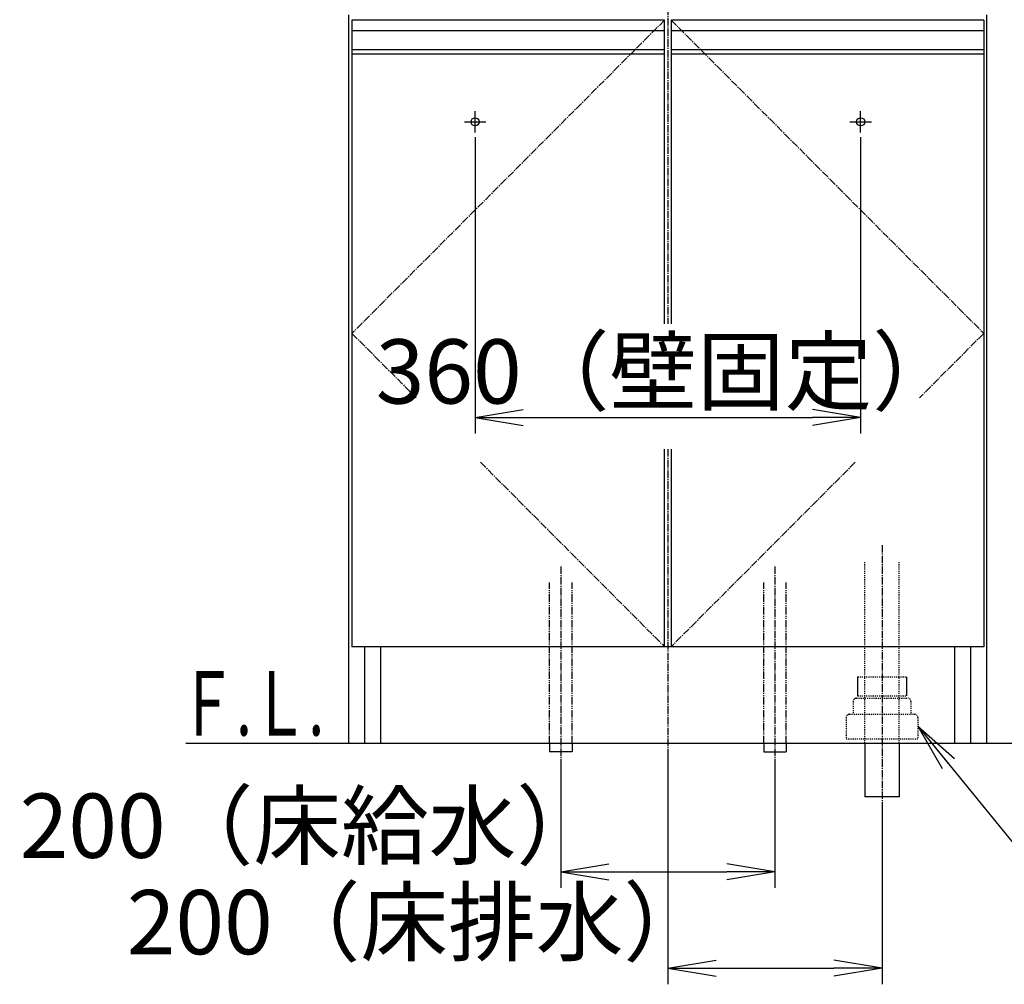
# Model space of a CAD drawing. Extents: x 17 to 2996, y 9 to 4088.
# Drawn here: x 356 to 1275, y 694 to 1595 of the extents above; entities that cross this region are included whole.
import ezdxf
from ezdxf.enums import TextEntityAlignment as Align

# ---------------------------------------------------------------- set-up
doc = ezdxf.new("R2010")
doc.units = 0
for name, pattern in [('EXLTYPE2', [2, 1, -1]), ('EXLTYPE3', [10, 7, -1, 1, -1]), ('EXLTYPE4', [12, 7, -1, 1, -1, 1, -1])]:
    doc.linetypes.add(name, pattern=pattern)
doc.layers.get('0').update_dxf_attribs({"linetype": 'CONTINUOUS'})
doc.layers.get('DEFPOINTS').update_dxf_attribs({"linetype": 'CONTINUOUS'})
doc.layers.add('化粧台', color=7, linetype='CONTINUOUS')
doc.layers.add('寸法', color=7, linetype='CONTINUOUS')
doc.styles.add('EXCADDIM1', font='monotxt', dxfattribs={"width": 0.84, "bigfont": 'extfont'})
doc.styles.add('EXCADSTD', font='monotxt', dxfattribs={"bigfont": 'extfont'})
doc.styles.get("Standard").update_dxf_attribs({"font": 'monotxt', "bigfont": 'extfont'})
doc.dimstyles.new('ISO-25', dxfattribs={"dimtxt": 2.5, "dimasz": 2.5, "dimexe": 1.25, "dimexo": 0.625, "dimtad": 1, "dimtxsty": 'STANDARD', "dimcen": 2.5, "dimazin": 3, "dimtfac": 1, "dimtmove": 0, "dimatfit": 3})

# ---------------------------------------------------------------- blocks, each defined once
blk = doc.blocks.new('EX_NORM')
at = {"color": 0, "linetype": 'CONTINUOUS'}
for q in [(-1, 0.167), (-1, 0), (-1, -0.167)]:
    blk.add_line((0, 0), q, dxfattribs=at)
blk = doc.blocks.new('*D26')
at = {"layer": 'DEFPOINTS', "color": 0}
for p in [(781, 1495.7), (1141, 1495.7), (1141, 1223.5)]:
    blk.add_point(p, dxfattribs=at)
at = {"layer": '寸法', "color": 3, "linetype": 'CONTINUOUS'}
for p, q in [((781, 1485.2), (781, 1208.5)), ((1141, 1485.2), (1141, 1208.5)), ((826, 1223.5), (1096, 1223.5))]:
    blk.add_line(p, q, dxfattribs=at)
at = {"layer": '寸法', "color": 3, "xscale": 44.99999618530273, "yscale": 44.99999618530273, "zscale": 44.99999618530273, "rotation": 180}
blk.add_blockref('EX_NORM', (781, 1223.5), dxfattribs=at)
at = {"layer": '寸法', "color": 3, "xscale": 44.99999618530273, "yscale": 44.99999618530273, "zscale": 44.99999618530273}
blk.add_blockref('EX_NORM', (1141, 1223.5), dxfattribs=at)
at = {"layer": '寸法', "color": 2, "insert": (961, 1258.75), "char_height": 60, "attachment_point": 5, "style": 'EXCADDIM1'}
blk.add_mtext('360（壁固定）', dxfattribs=at)
blk = doc.blocks.new('*D27')
at = {"layer": 'DEFPOINTS', "color": 0}
for p in [(861, 911.5), (1061, 911.5), (1061, 799.5)]:
    blk.add_point(p, dxfattribs=at)
at = {"layer": '寸法', "color": 3, "linetype": 'CONTINUOUS'}
for p, q in [((861, 901), (861, 784.5)), ((1061, 901), (1061, 784.5)), ((906, 799.5), (1016, 799.5))]:
    blk.add_line(p, q, dxfattribs=at)
at = {"layer": '寸法', "color": 3, "xscale": 44.99999618530273, "yscale": 44.99999618530273, "zscale": 44.99999618530273, "rotation": 180}
blk.add_blockref('EX_NORM', (861, 799.5), dxfattribs=at)
at = {"layer": '寸法', "color": 3, "xscale": 44.99999618530273, "yscale": 44.99999618530273, "zscale": 44.99999618530273}
blk.add_blockref('EX_NORM', (1061, 799.5), dxfattribs=at)
at = {"layer": '寸法', "color": 2, "insert": (628.5, 834.75), "char_height": 60, "attachment_point": 5, "style": 'EXCADDIM1'}
blk.add_mtext('200（床給水）', dxfattribs=at)
blk = doc.blocks.new('*D28')
at = {"layer": 'DEFPOINTS', "color": 0}
for p in [(961, 919.5), (1161, 869.5), (1161, 709.5)]:
    blk.add_point(p, dxfattribs=at)
at = {"layer": '寸法', "color": 3, "linetype": 'CONTINUOUS'}
for p, q in [((961, 909), (961, 694.5)), ((1161, 859), (1161, 694.5)), ((1006, 709.5), (1116, 709.5))]:
    blk.add_line(p, q, dxfattribs=at)
at = {"layer": '寸法', "color": 3, "xscale": 44.99999618530273, "yscale": 44.99999618530273, "zscale": 44.99999618530273, "rotation": 180}
blk.add_blockref('EX_NORM', (961, 709.5), dxfattribs=at)
at = {"layer": '寸法', "color": 3, "xscale": 44.99999618530273, "yscale": 44.99999618530273, "zscale": 44.99999618530273}
blk.add_blockref('EX_NORM', (1161, 709.5), dxfattribs=at)
at = {"layer": '寸法', "color": 2, "insert": (728.5, 744.75), "char_height": 60, "attachment_point": 5, "style": 'EXCADDIM1'}
blk.add_mtext('200（床排水）', dxfattribs=at)
blk = doc.blocks.new('*D29')
at = {"layer": 'DEFPOINTS', "color": 0}
for p in [(1261, 1618.5), (1381, 1618.5), (1259, 919.5)]:
    blk.add_point(p, dxfattribs=at)
at = {"layer": '寸法', "color": 3, "linetype": 'CONTINUOUS'}
for p, q in [((1271.5, 1618.5), (1396, 1618.5)), ((1381, 964.5), (1381, 1573.5))]:
    blk.add_line(p, q, dxfattribs=at)
at = {"layer": '寸法', "color": 3, "xscale": 44.99999618530273, "yscale": 44.99999618530273, "zscale": 44.99999618530273}
for p, rotation in [((1381, 1618.5), 90), ((1381, 919.5), 270)]:
    blk.add_blockref('EX_NORM', p, dxfattribs=dict(at, rotation=rotation))
at = {"layer": '寸法', "color": 2, "insert": (1345.75, 1269), "char_height": 60, "attachment_point": 5, "rotation": 90, "style": 'EXCADDIM1'}
blk.add_mtext('699', dxfattribs=at)
blk = doc.blocks.new('*D30')
at = {"layer": 'DEFPOINTS', "color": 0}
for p in [(1231, 1758.5), (1471, 1758.5), (1259, 919.5)]:
    blk.add_point(p, dxfattribs=at)
at = {"layer": '寸法', "color": 3, "linetype": 'CONTINUOUS'}
for p, q in [((1241.5, 1758.5), (1486, 1758.5)), ((1471, 964.5), (1471, 1713.5))]:
    blk.add_line(p, q, dxfattribs=at)
at = {"layer": '寸法', "color": 3, "xscale": 44.99999618530273, "yscale": 44.99999618530273, "zscale": 44.99999618530273}
for p, rotation in [((1471, 1758.5), 90), ((1471, 919.5), 270)]:
    blk.add_blockref('EX_NORM', p, dxfattribs=dict(at, rotation=rotation))
at = {"layer": '寸法', "color": 2, "insert": (1435.75, 1339), "char_height": 60, "attachment_point": 5, "rotation": 90, "style": 'EXCADDIM1'}
blk.add_mtext('（839）', dxfattribs=at)
blk = doc.blocks.new('*D32')
at = {"layer": 'DEFPOINTS', "color": 0}
for p in [(1261, 2669.5), (1561.5, 2669.5), (1243, 919.5)]:
    blk.add_point(p, dxfattribs=at)
at = {"layer": '寸法', "color": 3, "linetype": 'CONTINUOUS'}
for p, q in [((1283.5, 2669.5), (1584, 2669.5)), ((1561.5, 964.5), (1561.5, 2624.5))]:
    blk.add_line(p, q, dxfattribs=at)
at = {"layer": '寸法', "color": 3, "xscale": 44.99999618530273, "yscale": 44.99999618530273, "zscale": 44.99999618530273}
for p, rotation in [((1561.5, 2669.5), 90), ((1561.5, 919.5), 270)]:
    blk.add_blockref('EX_NORM', p, dxfattribs=dict(at, rotation=rotation))
at = {"layer": '寸法', "color": 2, "insert": (1524, 1794.5), "char_height": 60, "attachment_point": 5, "rotation": 90, "style": 'EXCADDIM1'}
blk.add_mtext('（1750）', dxfattribs=at)

msp = doc.modelspace()

# ---------------------------------------------------------------- linework, layer by layer
at = {"layer": '化粧台', "color": 6, "linetype": 'EXLTYPE3'}
for p, q in [((961, 1906.5), (961, 1311)), ((958, 1594.5), (666, 1302)), ((964, 1594.5), (1256, 1302)), ((666, 1302), (725.897, 1242)), ((1256, 1302), (1196.103, 1242)), ((961, 1194), (961, 899.5)), ((786, 1181.795), (958, 1009.5)), ((1136, 1181.795), (964, 1009.5)), ((1161, 1104.5), (1161, 854.5)), ((861, 1084.5), (861, 896.5)), ((1061, 1084.5), (1061, 896.5))]:
    msp.add_line(p, q, dxfattribs=at)
at = {"layer": '化粧台', "color": 2, "linetype": 'CONTINUOUS'}
for p, q in [((663, 919.5), (663, 1599.5)), ((1259, 919.5), (1259, 1599.5)), ((666, 1562.5), (666, 1009.5)), ((958, 1311), (958, 1562.5)), ((964, 1562.5), (964, 1311)), ((1256, 1562.5), (1256, 1009.5)), ((958, 1009.5), (958, 1194)), ((964, 1194), (964, 1009.5)), ((1256, 1009.5), (666, 1009.5)), ((678, 919.5), (678, 1009.5)), ((693, 919.5), (693, 1009.5)), ((1229, 919.5), (1229, 1009.5)), ((1244, 919.5), (1244, 1009.5)), ((663, 919.5), (1259, 919.5)), ((1145, 919.5), (1145, 869.5)), ((1177, 919.5), (1177, 869.5)), ((1177, 869.5), (1145, 869.5))]:
    msp.add_line(p, q, dxfattribs=at)
at = {"layer": '化粧台', "color": 6, "linetype": 'CONTINUOUS'}
for p, q in [((666, 1594.5), (666, 1562.5)), ((958, 1594.5), (666, 1594.5)), ((958, 1562.5), (958, 1594.5)), ((1256, 1594.5), (964, 1594.5)), ((964, 1594.5), (964, 1562.5)), ((1256, 1594.5), (1256, 1562.5)), ((958, 1584.5), (666, 1584.5)), ((1256, 1584.5), (964, 1584.5)), ((958, 1566.542), (666, 1566.542)), ((1256, 1566.542), (964, 1566.542)), ((958, 1562.5), (666, 1562.5)), ((1256, 1562.5), (964, 1562.5)), ((781, 1489.5), (781, 1509.5)), ((1141, 1489.5), (1141, 1509.5)), ((771, 1499.5), (791, 1499.5)), ((1131, 1499.5), (1151, 1499.5)), ((1138.2, 981.5), (1138.2, 963.7)), ((1183.8, 981.5), (1183.8, 963.7)), ((850.5, 919.5), (850.5, 911.5)), ((871.5, 919.5), (871.5, 911.5)), ((1050.5, 919.5), (1050.5, 911.5)), ((1071.5, 919.5), (1071.5, 911.5)), ((871.5, 911.5), (850.5, 911.5)), ((1050.5, 911.5), (1071.5, 911.5))]:
    msp.add_line(p, q, dxfattribs=at)
at = {"layer": '化粧台', "color": 6, "linetype": 'EXLTYPE2'}
for p, q in [((1145, 919.5), (1145, 1089.5)), ((1177, 919.5), (1177, 1089.5)), ((1138.2, 981.5), (1183.8, 981.5)), ((1134, 958.5), (1134, 946.5)), ((1137, 961.5), (1185, 961.5)), ((1138.2, 963.7), (1183.8, 963.7)), ((1188, 958.5), (1188, 946.5)), ((1127.5, 943.5), (1127.5, 923.5)), ((1130.5, 946.5), (1191.5, 946.5)), ((1194.5, 943.5), (1194.5, 923.5)), ((1127.5, 923.5), (1194.5, 923.5))]:
    msp.add_line(p, q, dxfattribs=at)
at = {"layer": '化粧台', "color": 6, "linetype": 'EXLTYPE4'}
for p, q in [((850.5, 919.5), (850.5, 1069.5)), ((871.5, 919.5), (871.5, 1069.5)), ((1050.5, 919.5), (1050.5, 1069.5)), ((1071.5, 919.5), (1071.5, 1069.5))]:
    msp.add_line(p, q, dxfattribs=at)
at = {"layer": '化粧台', "color": 7, "linetype": 'CONTINUOUS'}
msp.add_line((511, 919.5), (1572.45, 919.5), dxfattribs=at)
at = {"layer": '化粧台', "color": 6, "linetype": 'CONTINUOUS'}
for centre in [(781, 1499.5), (1141, 1499.5)]:
    msp.add_circle(centre, 3.8, dxfattribs=at)
at = {"layer": '化粧台', "color": 6, "linetype": 'EXLTYPE2'}
for centre, start, end in [((1137, 958.5), 90, 180), ((1185, 958.5), 0, 90), ((1130.5, 943.5), 90, 180), ((1191.5, 943.5), 0, 90)]:
    msp.add_arc(centre, 3, start, end, dxfattribs=at)

# ---------------------------------------------------------------- texts
at = {"layer": '化粧台', "color": 2, "linetype": 'CONTINUOUS', "style": 'EXCADSTD', "width": 0.908654}
msp.add_text('Ｆ.Ｌ.', height=60, dxfattribs=at).set_placement((505, 926.7), (640, 926.7), align=Align.FIT)

# ---------------------------------------------------------------- dimensions: what is measured, and where the dimension line sits
at = {"layer": '寸法', "color": 3, "linetype": 'CONTINUOUS'}
for base, p1, p2, text, override, picture, middle in [((1561.5, 2669.5), (1243, 919.5), (1261, 2669.5), '（1750）', {"dimtxt": 59.999996, "dimasz": 44.999996, "dimexe": 22.5, "dimexo": 22.5, "dimgap": 0, "dimtad": 1, "dimjust": 0, "dimtih": 0, "dimtoh": 0, "dimdec": 0, "dimzin": 0, "dimlunit": 2, "dimtxsty": 'EXCADDIM1', "dimblk1": 'EX_NORM', "dimblk2": 'EX_NORM', "dimsah": 1, "dimse1": 1, "dimse2": 0, "dimclrd": 3, "dimclre": 3, "dimclrt": 2, "dimtmove": 2}, '*D32', (1524, 1794.5)), ((1471, 1758.5), (1259, 919.5), (1231, 1758.5), '（<>）', {"dimtxt": 59.999996, "dimasz": 44.999996, "dimexe": 15, "dimexo": 10.5, "dimgap": 0, "dimtad": 1, "dimjust": 0, "dimtih": 0, "dimtoh": 0, "dimdec": 0, "dimzin": 0, "dimlunit": 2, "dimtxsty": 'EXCADDIM1', "dimblk1": 'EX_NORM', "dimblk2": 'EX_NORM', "dimsah": 1, "dimse1": 1, "dimse2": 0, "dimclrd": 3, "dimclre": 3, "dimclrt": 2, "dimtmove": 2}, '*D30', (1435.75, 1339))]:
    dim = msp.add_linear_dim(base=base, p1=p1, p2=p2, angle=90, text=text, dimstyle='ISO-25', override=override, dxfattribs=at)
    dim.commit()
    dim.dimension.update_dxf_attribs({"geometry": picture, "text_midpoint": middle, "dimtype": 160})
dim = msp.add_linear_dim(base=(1381, 1618.5), p1=(1259, 919.5), p2=(1261, 1618.5), angle=90, dimstyle='ISO-25', override={"dimtxt": 59.999996, "dimasz": 44.999996, "dimexe": 15, "dimexo": 10.5, "dimgap": 0, "dimtad": 1, "dimjust": 0, "dimtih": 0, "dimtoh": 0, "dimdec": 0, "dimzin": 0, "dimlunit": 2, "dimtxsty": 'EXCADDIM1', "dimblk1": 'EX_NORM', "dimblk2": 'EX_NORM', "dimsah": 1, "dimse1": 1, "dimse2": 0, "dimclrd": 3, "dimclre": 3, "dimclrt": 2, "dimtmove": 2}, dxfattribs=at)
dim.commit()
dim.dimension.update_dxf_attribs({"geometry": '*D29', "text_midpoint": (1345.75, 1269), "dimtype": 160})
for base, p1, p2, text, override, picture, middle in [((1141, 1223.5), (781, 1495.7), (1141, 1495.7), '360（壁固定）', {"dimtxt": 59.999996, "dimasz": 44.999996, "dimexe": 15, "dimexo": 10.5, "dimgap": 0, "dimtad": 1, "dimjust": 0, "dimtih": 0, "dimtoh": 0, "dimdec": 0, "dimzin": 0, "dimlunit": 2, "dimtxsty": 'EXCADDIM1', "dimblk1": 'EX_NORM', "dimblk2": 'EX_NORM', "dimsah": 1, "dimse1": 0, "dimse2": 0, "dimclrd": 3, "dimclre": 3, "dimclrt": 2, "dimtmove": 2}, '*D26', (961, 1258.75)), ((1161, 709.5), (961, 919.5), (1161, 869.5), '200（床排水）', {"dimtxt": 59.999996, "dimasz": 44.999996, "dimexe": 15, "dimexo": 10.5, "dimgap": 0, "dimtad": 1, "dimjust": 1, "dimtih": 0, "dimtoh": 0, "dimdec": 0, "dimzin": 0, "dimlunit": 2, "dimtxsty": 'EXCADDIM1', "dimblk1": 'EX_NORM', "dimblk2": 'EX_NORM', "dimsah": 1, "dimse1": 0, "dimse2": 0, "dimclrd": 3, "dimclre": 3, "dimclrt": 2, "dimtmove": 2}, '*D28', (728.5, 744.75)), ((1061, 799.5), (861, 911.5), (1061, 911.5), '200（床給水）', {"dimtxt": 59.999996, "dimasz": 44.999996, "dimexe": 15, "dimexo": 10.5, "dimgap": 0, "dimtad": 1, "dimjust": 1, "dimtih": 0, "dimtoh": 0, "dimdec": 0, "dimzin": 0, "dimlunit": 2, "dimtxsty": 'EXCADDIM1', "dimblk1": 'EX_NORM', "dimblk2": 'EX_NORM', "dimsah": 1, "dimse1": 0, "dimse2": 0, "dimclrd": 3, "dimclre": 3, "dimclrt": 2, "dimtmove": 2}, '*D27', (628.5, 834.75))]:
    dim = msp.add_linear_dim(base=base, p1=p1, p2=p2, text=text, dimstyle='ISO-25', override=override, dxfattribs=at)
    dim.commit()
    dim.dimension.update_dxf_attribs({"geometry": picture, "text_midpoint": middle, "dimtype": 160})

# ---------------------------------------------------------------- leaders
msp.add_leader([(1194.5, 935.5), (1341.75, 754.5), (1772.25, 754.5)], dimstyle='ISO-25', override={"dimasz": 45, "dimldrblk": 'EX_NORM'}, dxfattribs=at)

doc.saveas('drawing.dxf')
